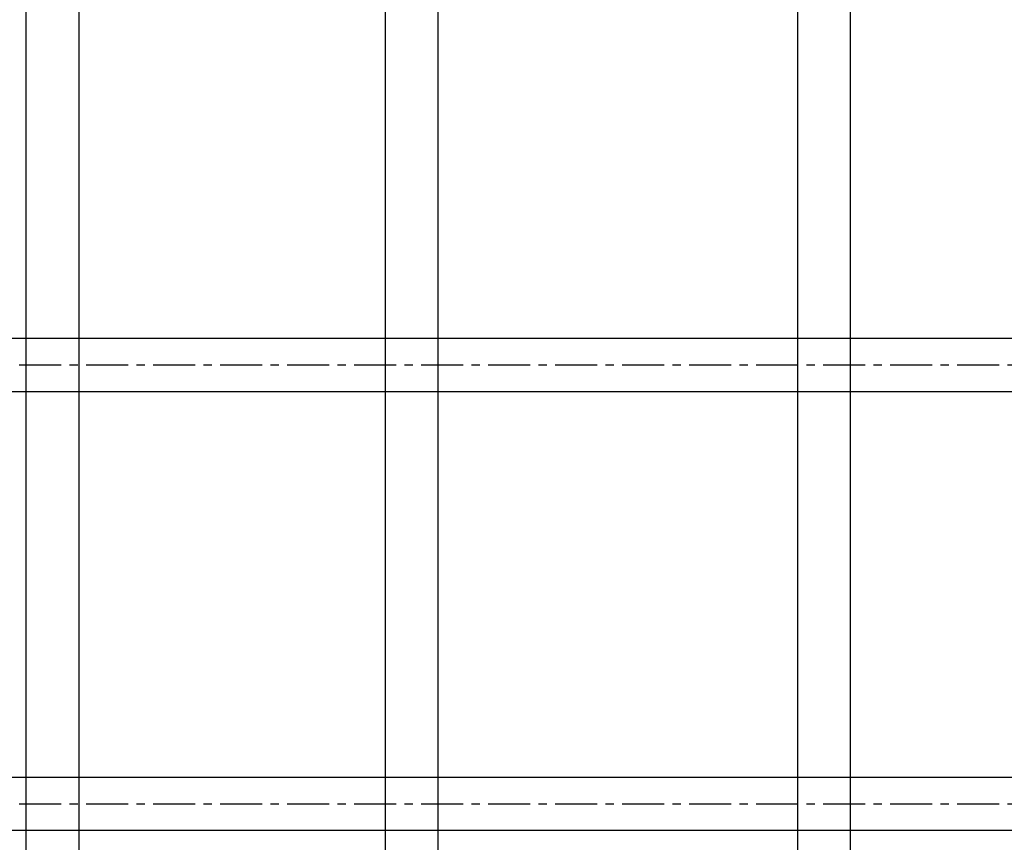
# Model space of a CAD drawing. Units: millimetres. Extents: x -1778 to 7405, y 408 to 8200.
# Drawn here: x 3036 to 3335, y 4089 to 4339 of the extents above; entities that cross this region are included whole.
import ezdxf

# ---------------------------------------------------------------- set-up
doc = ezdxf.new("R2010")
doc.units = ezdxf.units.MM
doc.linetypes.add('CENTERX2', pattern=[20.32, 12.7, -2.54, 2.54, -2.54])

msp = doc.modelspace()

# ---------------------------------------------------------------- linework, layer by layer
at = {"color": 7, "linetype": 'Continuous'}
for p, q in [((3053.94, 3704.67), (3053.94, 4993.97)), ((3037.86, 4100.81), (3037.86, 4600.81)), ((3146.86, 4100.81), (3146.86, 4600.81)), ((3162.86, 4100.81), (3162.86, 4600.81)), ((3271.86, 4100.81), (3271.86, 4600.81)), ((3287.86, 4100.81), (3287.86, 4600.81)), ((4895.86, 4241.99), (2913.86, 4241.99)), ((2913.86, 4225.99), (4895.86, 4225.99)), ((4895.86, 4108.99), (2913.86, 4108.99)), ((3037.86, 4098.94), (3037.86, 4100.81)), ((3146.86, 4098.94), (3146.86, 4100.81)), ((3162.86, 4098.94), (3162.86, 4100.81)), ((3271.86, 4098.94), (3271.86, 4100.81)), ((3287.86, 4098.94), (3287.86, 4100.81)), ((3037.86, 4003.16), (3037.86, 4098.94)), ((3146.86, 4003.16), (3146.86, 4098.94)), ((3162.86, 4003.16), (3162.86, 4098.94)), ((3271.86, 4003.16), (3271.86, 4098.94)), ((3287.86, 4003.16), (3287.86, 4098.94)), ((2913.86, 4092.99), (4895.86, 4092.99))]:
    msp.add_line(p, q, dxfattribs=at)
at = {"color": 7, "linetype": 'CENTERX2'}
for p, q in [((2913.86, 4233.99), (4895.86, 4233.99)), ((2913.86, 4233.99), (4895.86, 4233.99)), ((2913.86, 4233.99), (4895.86, 4233.99)), ((2913.86, 4100.99), (4895.86, 4100.99)), ((2913.86, 4100.99), (4895.86, 4100.99)), ((2913.86, 4100.99), (4895.86, 4100.99))]:
    msp.add_line(p, q, dxfattribs=at)

doc.saveas('drawing.dxf')
